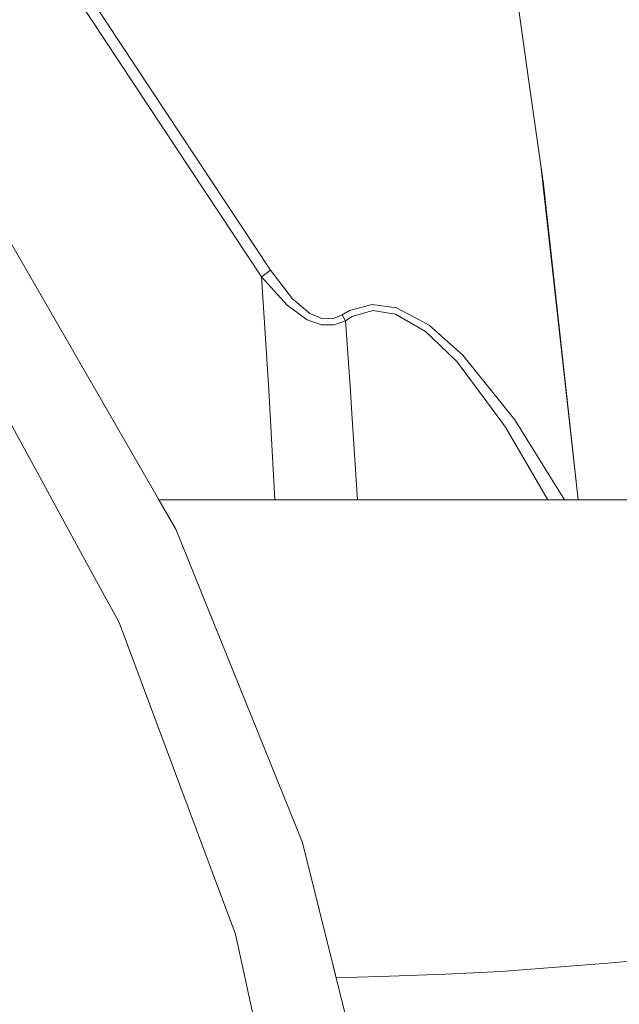
# Model space of a CAD drawing. Units: millimetres. Extents: x 794 to 8551, y -525 to 3559.
# Drawn here: x 2460 to 2597, y 833 to 1058 of the extents above; entities that cross this region are included whole.
import ezdxf

# ---------------------------------------------------------------- set-up
doc = ezdxf.new("R2010")
doc.units = ezdxf.units.MM
doc.layers.add('1', color=7, linetype='Continuous', true_color=0xffffff)
doc.styles.add('blockfont', font='simplex.shx')
doc.dimstyles.get("Standard").update_dxf_attribs({"dimtxt": 0.18, "dimasz": 0.18, "dimexe": 0.18, "dimexo": 0.0625, "dimgap": 0.09, "dimtad": 0, "dimtih": 1, "dimtoh": 1, "dimdec": 4, "dimzin": 0, "dimdsep": 46, "dimtxsty": 'Standard', "dimcen": 0.09, "dimadec": 0, "dimazin": 0, "dimtfac": 1, "dimtdec": 4, "dimtofl": 0, "dimtmove": 0, "dimatfit": 3, "dimfxl": 1, "dimtolj": 1, "dimtzin": 0, "dimarcsym": 0})

# ---------------------------------------------------------------- blocks, each defined once
blk = doc.blocks.new('_U4')
at = {"layer": '1', "color": 18, "lineweight": 13}
for p, q in [((4365, 1298.4125), (4365, -18.245081)), ((2000, 138.4125), (2000, -18.245081)), ((2000, -15.070081), (3074.454167, -15.070081)), ((4365, -15.070081), (3290.545833, -15.070081)), ((3079.166667, -90.070081), (3054.166667, -90.070081)), ((3054.166667, -90.070081), (3054.166667, -183.820081)), ((3310.833333, -90.070081), (3285.833333, -90.070081)), ((3310.833333, -183.820081), (3310.833333, -90.070081)), ((3054.166667, -183.820081), (3079.166667, -183.820081)), ((3285.833333, -183.820081), (3310.833333, -183.820081))]:
    blk.add_line(p, q, dxfattribs=at)
at = {"layer": '1', "color": 18, "lineweight": 70}
for points in [[(2000, -15.070081), (2049.999951, -1.672622), (2050.000049, -28.467541)], [(4365, -15.070081), (4315.000049, -28.467541), (4314.999951, -1.672622)]]:
    blk.add_solid(points, dxfattribs=at)
at = {"layer": '1', "color": 18, "linetype": 'Continuous', "lineweight": 13, "char_height": 50, "attachment_point": 7, "line_spacing_factor": 0.903614, "style": 'blockfont'}
for s, insert in [('\\W1.4631;93.1', (3078.691667, -53.965915)), ('\\W1.1591;2365', (3078.691667, -175.840915))]:
    blk.add_mtext(s, dxfattribs=dict(at, insert=insert))
blk = doc.blocks.new('_U7')
at = {"layer": '1', "color": 18, "lineweight": 13}
for p, q in [((8350.631714, 1034.912432), (8350.631714, -488.245081)), ((998.059943, 957.839413), (998.059943, -488.245081)), ((998.059943, -485.070081), (4593.539578, -485.070081)), ((8350.631714, -485.070081), (4755.152078, -485.070081))]:
    blk.add_line(p, q, dxfattribs=at)
at = {"layer": '1', "color": 18, "lineweight": 70}
for points in [[(998.059943, -485.070081), (1048.059894, -471.672622), (1048.059992, -498.467541)], [(8350.631714, -485.070081), (8300.631763, -498.467541), (8300.631665, -471.672622)]]:
    blk.add_solid(points, dxfattribs=at)
at = {"layer": '1', "color": 18, "linetype": 'Continuous', "lineweight": 13, "insert": (4597.777078, -523.965915), "char_height": 50, "attachment_point": 7, "line_spacing_factor": 0.903614, "style": 'blockfont'}
blk.add_mtext('\\W1.1836;OAL', dxfattribs=at)

msp = doc.modelspace()

# ---------------------------------------------------------------- linework, layer by layer
at = {"layer": '1', "color": 18, "linetype": 'Continuous', "lineweight": 13}
for p, q in [((2344.741299, 1262.166623), (2517.635777, 1000.673745)), ((2343.791678, 1258.937243), (2515.54437, 999.171052)), ((2576.612428, 1043.15624), (2571.261838, 1081.037257)), ((2579.840854, 1020.300839), (2576.612428, 1043.15624)), ((2587.736085, 948.399994), (2579.139129, 1025.268646)), ((2587.736085, 948.399994), (2579.840854, 1020.300839)), ((2496.074155, 941.692922), (2457.572654, 1008.379552)), ((2515.54437, 999.171052), (2517.635777, 1000.673745)), ((2515.54437, 999.171052), (2521.391824, 992.713068)), ((2517.254546, 973.447773), (2515.54437, 999.171052)), ((2517.635777, 1000.673745), (2522.668078, 994.163129)), ((2526.620105, 990.832839), (2522.668078, 994.163129)), ((2526.009753, 989.420865), (2521.391824, 992.713068)), ((2540.810302, 992.870126), (2535.655453, 991.506431)), ((2546.32993, 992.090199), (2540.810302, 992.870126)), ((2553.76406, 988.189433), (2546.32993, 992.090199)), ((2529.350474, 989.670489), (2526.620105, 990.832839)), ((2531.805709, 989.610884), (2529.350474, 989.670489)), ((2533.979609, 990.530584), (2531.805709, 989.610884)), ((2533.979609, 990.530584), (2535.655453, 991.506431)), ((2534.681514, 989.19091), (2533.979609, 990.530584)), ((2534.681514, 989.19091), (2536.222413, 990.155492)), ((2540.974334, 991.482708), (2536.222413, 990.155492)), ((2546.078875, 990.661714), (2540.974334, 991.482708)), ((2552.974179, 986.704919), (2546.078875, 990.661714)), ((2529.214099, 988.284383), (2526.009753, 989.420865)), ((2529.214099, 988.284383), (2532.108023, 988.24862)), ((2534.681514, 989.19091), (2532.108023, 988.24862)), ((2534.681514, 989.19091), (2535.764411, 974.366877)), ((2561.496451, 981.371973), (2553.76406, 988.189433)), ((2446.81473, 986.893091), (2476.682618, 932.194505)), ((2554.460004, 985.284362), (2552.974179, 986.704919)), ((2560.164168, 979.830596), (2554.460004, 985.284362)), ((2561.496451, 981.371973), (2573.338702, 966.575418)), ((2560.164168, 979.830596), (2566.951468, 970.680926)), ((2536.17163, 968.042347), (2535.764411, 974.366877)), ((2518.604472, 948.399994), (2517.254546, 973.447773)), ((2566.951468, 970.680926), (2571.200326, 964.953277)), ((2536.17163, 968.042347), (2537.436202, 948.399994)), ((2571.200326, 964.953277), (2580.830529, 948.399994)), ((2573.338702, 966.575418), (2584.612086, 948.399994)), ((2492.201829, 948.399994), (2518.604472, 948.399994)), ((2492.202268, 948.399994), (2496.074632, 941.692863)), ((2518.604472, 948.399994), (2529.552892, 948.399994)), ((2529.552892, 948.399994), (2532.92723, 948.399994)), ((2532.92723, 948.399994), (2537.436202, 948.399994)), ((2537.436202, 948.399994), (2542.326405, 948.399994)), ((2542.326405, 948.399994), (2556.093886, 948.399994)), ((2557.886794, 948.399994), (2556.093886, 948.399994)), ((2565.408423, 948.399994), (2557.886794, 948.399994)), ((2580.830529, 948.399994), (2565.408423, 948.399994)), ((2580.830529, 948.399994), (2584.612086, 948.399994)), ((2584.612086, 948.399994), (2587.736085, 948.399994)), ((2587.736085, 948.399994), (2592.332318, 948.399994)), ((2605.528548, 948.399994), (2592.332318, 948.399994)), ((2524.919942, 870.296929), (2496.074155, 941.692922)), ((2496.074632, 941.692863), (2524.920657, 870.296869)), ((2483.133271, 920.380745), (2476.682618, 932.194505)), ((2483.133271, 920.380745), (2504.324153, 863.565955)), ((2543.548777, 795.581195), (2524.919942, 870.296929)), ((2524.920657, 870.296869), (2532.625307, 839.394996)), ((2509.61633, 849.376712), (2504.324153, 863.565955)), ((2509.61633, 849.376712), (2522.148087, 791.770015)), ((2608.103946, 843.938563), (2595.45727, 842.881176)), ((2570.155576, 840.84079), (2582.807496, 841.848526)), ((2595.45727, 842.881176), (2582.807496, 841.848526)), ((2544.799283, 839.792583), (2532.62471, 839.394977)), ((2557.481721, 840.225015), (2544.799283, 839.792583)), ((2557.481721, 840.225015), (2570.155576, 840.84079))]:
    msp.add_line(p, q, dxfattribs=at)

# ---------------------------------------------------------------- dimensions: what is measured, and where the dimension line sits
for base, p1, p2, text, override, picture, middle in [((4365, -15.070081), (2000, 140), (4365, 1300), '<>\\P[\\C18;\\H50.00;\\Fsimplex.shx;2365\\Fsimplex.shx;\\H50.00;\\C18; ]', {"dimtxt": 50, "dimasz": 50, "dimexe": 3.175, "dimexo": 1.5875, "dimgap": 1.5875, "dimtih": 1, "dimtoh": 1, "dimdec": 1, "dimlfac": 0.03937, "dimdsep": 46, "dimlunit": 2, "dimtxsty": 'blockfont', "dimsah": 1, "dimse1": 0, "dimse2": 0, "dimsd1": 0, "dimsd2": 0, "dimclrd": 18, "dimclre": 18, "dimclrt": 18, "dimtol": 0, "dimtm": -0.1, "dimtfac": 1, "dimtdec": 2, "dimtofl": 1, "dimtmove": 0, "dimlwd": 13, "dimlwe": 13}, '_U4', (3182.5, -15.070081)), ((998.059943, -485.070081), (8350.631714, 1150.79996), (998.059943, 959.426913), '\\C18;OAL', {"dimtxt": 50, "dimasz": 50, "dimexe": 3.175, "dimexo": 1.5875, "dimgap": 1.5875, "dimtih": 1, "dimtoh": 1, "dimdec": 1, "dimlfac": 0.03937, "dimdsep": 46, "dimlunit": 2, "dimpost": '', "dimtxsty": 'blockfont', "dimsah": 1, "dimse1": 0, "dimse2": 0, "dimsd1": 0, "dimsd2": 0, "dimclrd": 18, "dimclre": 18, "dimclrt": 18, "dimtol": 0, "dimtm": -0.1, "dimtfac": 1, "dimtdec": 2, "dimtofl": 1, "dimtmove": 0, "dimlwd": 13, "dimlwe": 13}, '_U7', (4674.345828, -485.070081))]:
    dim = msp.add_linear_dim(base=base, p1=p1, p2=p2, text=text, dimstyle='Standard', override=override, dxfattribs=at)
    dim.commit()
    dim.dimension.update_dxf_attribs({"geometry": picture, "text_midpoint": middle, "dimtype": 160})

doc.saveas('drawing.dxf')
